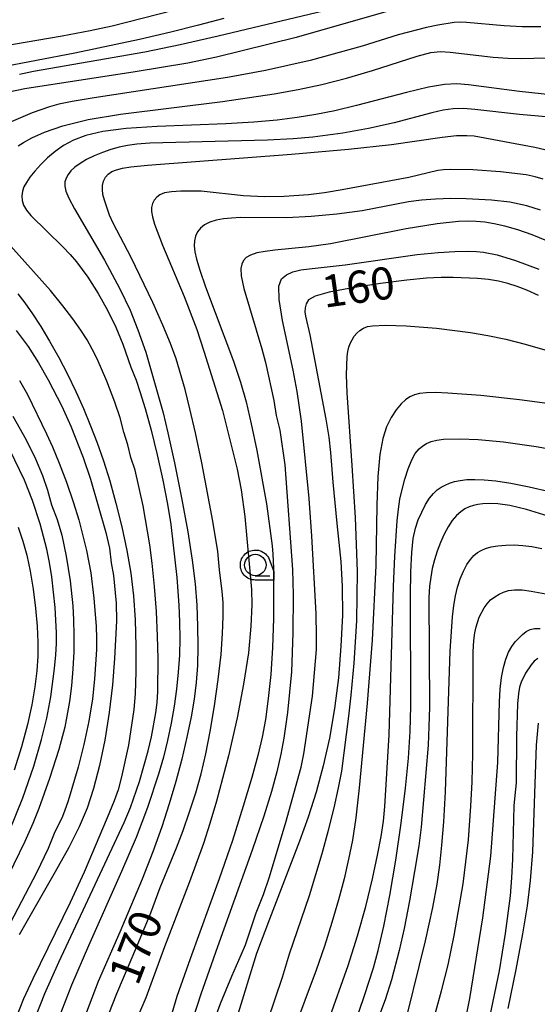
# Model space of a CAD drawing. Extents: x -6000 to -4000, y 96000 to 97500.
# Drawn here: x -5393 to -5332, y 96145 to 96260 of the extents above; entities that cross this region are included whole.
import ezdxf

# ---------------------------------------------------------------- set-up
doc = ezdxf.new("R2010")
doc.units = 0
for name, color, linetype in [('6331000', 3, 'Continuous'), ('7101000', 4, 'Continuous'), ('7102000', 6, 'Continuous'), ('CLIP_BOX', 4, 'Continuous')]:
    doc.layers.add(name, color=color, linetype=linetype)
doc.styles.add('Dm_Anotation', font='romans.shx', dxfattribs={"bigfont": 'PSCDM.shx'})

# ---------------------------------------------------------------- blocks, each defined once
blk = doc.blocks.new('633100')
at = {"layer": '6331000'}
blk.add_lwpolyline([(0, -0.5), (0.67, -0.5)], dxfattribs=at)
blk.add_circle((0, 0), 0.5, dxfattribs=at)
at = {"layer": 'CLIP_BOX'}
blk.add_lwpolyline([(0.87, -0.3), (0.87, -0.7), (0, -0.7), (-0.074, -0.695), (-0.146, -0.684), (-0.216, -0.666), (-0.282, -0.64), (-0.35, -0.606), (-0.414, -0.564), (-0.469, -0.521), (-0.52, -0.469), (-0.568, -0.408), (-0.608, -0.35), (-0.64, -0.281), (-0.666, -0.214), (-0.686, -0.144), (-0.697, -0.071), (-0.699, 0.003), (-0.695, 0.075), (-0.684, 0.148), (-0.665, 0.216), (-0.64, 0.281), (-0.606, 0.349), (-0.565, 0.412), (-0.522, 0.467), (-0.467, 0.52), (-0.41, 0.568), (-0.349, 0.607), (-0.283, 0.641), (-0.215, 0.665), (-0.148, 0.684), (-0.072, 0.696), (0, 0.7), (0.074, 0.696), (0.147, 0.685), (0.219, 0.666), (0.283, 0.639), (0.355, 0.605), (0.416, 0.562), (0.472, 0.518), (0.525, 0.463), (0.57, 0.407), (0.609, 0.346), (0.646, 0.273)], close=True, dxfattribs=at)

msp = doc.modelspace()

# ---------------------------------------------------------------- linework, layer by layer
at = {"layer": '7101000', "flags": 128}
for points in [[(-5341.5, 96262.98), (-5360.4, 96257.57), (-5369.7, 96255.25), (-5373.04, 96254.56), (-5379.18, 96253.53), (-5392.05, 96251.58), (-5393.91, 96251.19)], [(-5382.26, 96143.67), (-5381.32, 96146.05), (-5378.97, 96151.55), (-5377.37, 96155.47), (-5376.28, 96158.43), (-5374.37, 96163.04), (-5373.6, 96165.05), (-5372.83, 96167.23), (-5372.11, 96169.46), (-5371.49, 96171.68), (-5370.94, 96174.02), (-5370.43, 96176.62), (-5369.94, 96179.59), (-5369.51, 96182.68), (-5369.17, 96185.58), (-5368.98, 96188.03), (-5368.91, 96190.04), (-5368.94, 96191.66), (-5369.04, 96192.95), (-5369.34, 96195.45), (-5369.54, 96197.62), (-5370.13, 96201.16), (-5371.42, 96207.95), (-5372.14, 96211.44), (-5372.79, 96214.26), (-5373.36, 96216.5), (-5374.42, 96220.06), (-5375.07, 96221.85), (-5375.95, 96223.99), (-5377.13, 96226.64), (-5379.65, 96231.9), (-5381.75, 96235.9), (-5382.17, 96236.85), (-5382.77, 96238.58), (-5382.94, 96239.25), (-5383.01, 96239.81), (-5382.98, 96240.31), (-5382.87, 96240.8), (-5382.65, 96241.25), (-5382.33, 96241.63), (-5381.9, 96241.92), (-5381.36, 96242.13), (-5380.67, 96242.3), (-5379.7, 96242.47), (-5377.75, 96242.67), (-5360.95, 96243.95), (-5354.3, 96244.53), (-5349.28, 96245.09), (-5343.38, 96245.94), (-5341.7, 96246.11), (-5340.51, 96246.14), (-5339.66, 96246.08), (-5332.59, 96244.77), (-5330.25, 96244.2)], [(-5332.13, 96227.46), (-5333.5, 96228.08), (-5334.65, 96228.53), (-5335.72, 96228.87), (-5336.8, 96229.13), (-5337.97, 96229.32), (-5339.27, 96229.45), (-5342.08, 96229.57), (-5343.5, 96229.56), (-5345.19, 96229.47), (-5347.49, 96229.24), (-5350.56, 96228.85), (-5353.82, 96228.35), (-5356.56, 96227.84), (-5358.21, 96227.38), (-5358.98, 96226.94), (-5359.26, 96226.5), (-5359.37, 96226.04), (-5359.39, 96225.56), (-5359.33, 96225.07), (-5358.82, 96222.87), (-5356.95, 96213.03), (-5356.6, 96210.94), (-5356.39, 96209.14), (-5356.13, 96205.7), (-5355.66, 96200.86), (-5355.19, 96196.43), (-5355.03, 96193.52), (-5355.02, 96190.17), (-5355.18, 96186.56), (-5355.48, 96182.87), (-5355.93, 96179.28), (-5356.52, 96175.85), (-5357.24, 96172.59), (-5358.07, 96169.54), (-5359.01, 96166.64), (-5360.03, 96163.81), (-5363.53, 96154.72), (-5365.03, 96150.74), (-5367.33, 96143.25)], [(-5393.08, 96223.39), (-5391.66, 96221.51), (-5390.44, 96219.62), (-5389.31, 96217.63), (-5387.74, 96214.57), (-5386.68, 96212.21), (-5385.23, 96208.56), (-5384.39, 96206.06), (-5382.61, 96199.83), (-5382.19, 96198), (-5382, 96196.28), (-5381.71, 96194.8), (-5381.38, 96191.59), (-5381.36, 96189.5), (-5381.58, 96185.12), (-5381.83, 96182.06), (-5382.2, 96178.81), (-5382.71, 96175.62), (-5383.33, 96172.64), (-5384.03, 96169.98), (-5384.79, 96167.68), (-5385.71, 96165.49), (-5386.93, 96163.08), (-5388.51, 96160.24), (-5392.71, 96152.89)], [(-5331, 96201.73), (-5333.53, 96202.52), (-5335.48, 96202.98), (-5336.88, 96203.17), (-5337.89, 96203.2), (-5338.64, 96203.18), (-5339.23, 96203.1), (-5339.73, 96202.99), (-5340.23, 96202.82), (-5340.72, 96202.58), (-5341.21, 96202.25), (-5341.71, 96201.8), (-5342.2, 96201.22), (-5342.68, 96200.5), (-5343.15, 96199.64), (-5343.58, 96198.67), (-5343.97, 96197.66), (-5344.28, 96196.64), (-5344.54, 96195.62), (-5344.72, 96194.61), (-5344.85, 96193.56), (-5344.93, 96192.25), (-5344.87, 96179.45), (-5344.92, 96177.2), (-5345.02, 96175.01), (-5345.83, 96165.44), (-5346.11, 96163.29), (-5346.59, 96160.3), (-5347.2, 96156.88), (-5347.82, 96153.65), (-5348.38, 96151.09), (-5349.29, 96147.65), (-5350.01, 96145.33), (-5351.73, 96140.76)], [(-5332.18, 96177.59), (-5332.41, 96175.03), (-5332.86, 96162.59), (-5333.1, 96159.25), (-5333.47, 96156.29), (-5334.02, 96153), (-5334.8, 96148.87), (-5335.73, 96144.32)]]:
    msp.add_lwpolyline(points, dxfattribs=at)
at = {"layer": '7102000', "flags": 128}
for points in [[(-5396.14, 96256.32), (-5387.7, 96257.74), (-5384.43, 96258.36), (-5381.88, 96258.91), (-5374.73, 96260.74)], [(-5354.8, 96261.2), (-5369.5, 96257.7), (-5373.95, 96256.69), (-5378.06, 96255.85), (-5391.04, 96253.59), (-5392.67, 96253.24)], [(-5368.85, 96259.78), (-5371.78, 96258.98), (-5375.03, 96258.17), (-5378.67, 96257.33), (-5386.23, 96255.73), (-5395.2, 96254.01)], [(-5331.87, 96258.79), (-5334.06, 96258.81), (-5336.16, 96258.92), (-5340.54, 96259.32), (-5341.3, 96259.34), (-5341.99, 96259.29), (-5343.88, 96259.01), (-5345.22, 96258.73), (-5348.52, 96257.85), (-5352.7, 96256.54), (-5358.78, 96254.88), (-5363.97, 96253.7), (-5368.43, 96252.88), (-5383.97, 96250.52), (-5386.52, 96250.09), (-5388.09, 96249.76), (-5389.16, 96249.47), (-5391.21, 96248.76), (-5393.66, 96247.7)], [(-5392.82, 96244.9), (-5392.21, 96245.32), (-5391.24, 96245.85), (-5389.76, 96246.52), (-5387.62, 96247.26), (-5384.68, 96247.98), (-5380.91, 96248.61), (-5369.01, 96250.1), (-5362.96, 96251), (-5360.19, 96251.49), (-5357.42, 96252.07), (-5354.54, 96252.81), (-5351.52, 96253.72), (-5346.3, 96255.39), (-5344.72, 96255.8), (-5343.58, 96255.91), (-5342.44, 96255.83), (-5337.42, 96255.25), (-5335.74, 96255.13), (-5334.17, 96255.09), (-5329.75, 96255.23)], [(-5329.29, 96250.7), (-5334.37, 96251.25), (-5340.3, 96252.02), (-5341.68, 96252.14), (-5343.11, 96252.08), (-5344.99, 96251.76), (-5347.55, 96251.14), (-5353.39, 96249.61), (-5355.89, 96249.01), (-5358.12, 96248.56), (-5360.3, 96248.21), (-5362.64, 96247.92), (-5365.34, 96247.67), (-5368.62, 96247.48), (-5376.61, 96247.17), (-5380.24, 96246.94), (-5382.97, 96246.6), (-5384.92, 96246.14), (-5386.36, 96245.59), (-5387.53, 96244.97), (-5388.52, 96244.27), (-5389.39, 96243.52), (-5390.18, 96242.73), (-5390.88, 96241.95), (-5391.45, 96241.25), (-5391.87, 96240.65), (-5392.15, 96240.13), (-5392.31, 96239.62), (-5392.39, 96239.1), (-5392.36, 96238.55), (-5392.19, 96237.98), (-5391.86, 96237.41), (-5391.34, 96236.78), (-5387.62, 96233.15), (-5386.77, 96232.24), (-5386.03, 96231.37), (-5384.72, 96229.6), (-5383.5, 96227.7), (-5382.4, 96225.74), (-5381.45, 96223.77), (-5380.64, 96221.79), (-5379.67, 96219.09), (-5379.06, 96217.57), (-5378.62, 96216.28), (-5378.01, 96214.3), (-5377.31, 96211.76), (-5376.6, 96208.89), (-5375.96, 96205.92), (-5375.42, 96203.11), (-5375.03, 96200.74), (-5374.32, 96194.57), (-5374.08, 96191.36), (-5374.01, 96189.42), (-5373.98, 96187.47), (-5374.03, 96185.51), (-5374.15, 96183.55), (-5374.35, 96181.56), (-5374.62, 96179.57), (-5374.98, 96177.57), (-5375.4, 96175.58), (-5375.89, 96173.6), (-5376.46, 96171.63), (-5377.75, 96167.75), (-5379.07, 96164.25), (-5380.76, 96160.27), (-5384.64, 96151.62), (-5386.6, 96147.03), (-5387.95, 96143.54)], [(-5329.93, 96248.18), (-5334.37, 96248.57), (-5339.56, 96249.17), (-5340.9, 96249.26), (-5342.08, 96249.23), (-5343.26, 96249.08), (-5344.57, 96248.78), (-5348.98, 96247.6), (-5351.97, 96246.93), (-5354.98, 96246.39), (-5358.46, 96245.93), (-5360.75, 96245.73), (-5363.76, 96245.57), (-5377.49, 96245.21), (-5378.99, 96245.11), (-5380.06, 96244.97), (-5381.04, 96244.76), (-5382.03, 96244.48), (-5383, 96244.14), (-5383.96, 96243.74), (-5384.84, 96243.31), (-5385.61, 96242.87), (-5386.22, 96242.43), (-5386.67, 96242), (-5387.01, 96241.58), (-5387.24, 96241.15), (-5387.37, 96240.71), (-5387.38, 96240.22), (-5387.26, 96239.64), (-5386.92, 96238.82), (-5386.25, 96237.56), (-5382.76, 96231.59), (-5380.96, 96228.23), (-5379.78, 96225.74), (-5378.86, 96223.47), (-5377.94, 96220.86), (-5375.93, 96213.79), (-5375.36, 96211.44), (-5374.6, 96207.95), (-5373.77, 96203.85), (-5373.04, 96199.88), (-5372.52, 96196.59), (-5372.2, 96193.85), (-5372.01, 96191.36), (-5371.91, 96188.91), (-5371.88, 96186.52), (-5371.92, 96184.31), (-5372.06, 96182.31), (-5372.29, 96180.38), (-5372.65, 96178.31), (-5373.15, 96175.96), (-5373.76, 96173.4), (-5374.45, 96170.78), (-5375.21, 96168.18), (-5376.08, 96165.5), (-5377.13, 96162.59), (-5378.38, 96159.39), (-5380.97, 96153.21), (-5383.51, 96147.44), (-5386.04, 96140.79)], [(-5331.61, 96241.03), (-5332.52, 96241.31), (-5333.59, 96241.52), (-5336.56, 96241.89), (-5339.82, 96242.12), (-5342.38, 96242.16), (-5343.22, 96242.13), (-5343.88, 96242.04), (-5347.25, 96241.23), (-5355.03, 96239.8), (-5357.12, 96239.45), (-5358.95, 96239.21), (-5361.82, 96238.99), (-5364.1, 96238.96), (-5366.56, 96239.1), (-5371.47, 96239.62), (-5373.84, 96239.64), (-5374.96, 96239.57), (-5375.76, 96239.43), (-5376.3, 96239.22), (-5376.67, 96238.94), (-5376.95, 96238.58), (-5377.15, 96238.18), (-5377.27, 96237.74), (-5377.29, 96237.25), (-5377.18, 96236.63), (-5376.93, 96235.78), (-5376.01, 96233.32), (-5373.45, 96227.33), (-5372, 96223.5), (-5371.17, 96220.98), (-5369.01, 96214.06), (-5367.28, 96207.21), (-5366.82, 96204.8), (-5366.41, 96201.7), (-5365.61, 96193.18), (-5365.57, 96191.37), (-5365.68, 96188.9), (-5365.98, 96185.79), (-5366.53, 96182.12), (-5367.27, 96178.2), (-5368.29, 96173.78), (-5369.71, 96168.47), (-5370.48, 96165.87), (-5371.23, 96163.54), (-5372.84, 96159.07), (-5375.75, 96151.5), (-5377.93, 96145.56), (-5378.78, 96143.56)], [(-5331.9, 96237.42), (-5333.52, 96237.91), (-5335.48, 96238.34), (-5337.62, 96238.6), (-5340.58, 96238.74), (-5342.36, 96238.76), (-5344.14, 96238.71), (-5345.79, 96238.58), (-5347.31, 96238.39), (-5352.7, 96237.35), (-5355.68, 96236.94), (-5358.65, 96236.66), (-5361.48, 96236.52), (-5366.89, 96236.55), (-5367.95, 96236.5), (-5368.9, 96236.41), (-5369.74, 96236.26), (-5370.47, 96236.03), (-5371.08, 96235.72), (-5371.56, 96235.33), (-5371.92, 96234.87), (-5372.15, 96234.37), (-5372.27, 96233.84), (-5372.29, 96233.26), (-5372.21, 96232.57), (-5372.02, 96231.69), (-5371.65, 96230.42), (-5370.99, 96228.49), (-5367.73, 96219.8), (-5366.89, 96217.34), (-5366.24, 96215.07), (-5365.64, 96212.51), (-5365, 96209.38), (-5363.88, 96203.18), (-5363.22, 96198.28), (-5363.14, 96197.31), (-5363.07, 96195.67), (-5363.04, 96193.05), (-5363.06, 96189.81), (-5363.17, 96186.4), (-5363.38, 96183.25), (-5363.66, 96180.45), (-5364, 96178.03), (-5364.38, 96175.94), (-5364.88, 96173.82), (-5365.59, 96171.25), (-5366.59, 96167.9), (-5367.85, 96163.89), (-5369.37, 96159.44), (-5372.77, 96150.1), (-5374.31, 96145.7), (-5375.5, 96141.74)], [(-5331.17, 96233.83), (-5332.9, 96234.54), (-5334.56, 96235.11), (-5336.06, 96235.54), (-5337.32, 96235.83), (-5338.41, 96236.01), (-5339.42, 96236.1), (-5340.41, 96236.12), (-5341.46, 96236.08), (-5343.96, 96235.83), (-5347.56, 96235.23), (-5356.42, 96233.47), (-5358.92, 96233.13), (-5362.88, 96232.76), (-5364.02, 96232.61), (-5364.98, 96232.42), (-5365.72, 96232.18), (-5366.22, 96231.89), (-5366.54, 96231.53), (-5366.74, 96231.12), (-5366.86, 96230.61), (-5366.81, 96229.76), (-5366.5, 96228.29), (-5364.42, 96221.24), (-5363.99, 96219.65), (-5363.02, 96215.23), (-5362.73, 96213.46), (-5362.31, 96211.77), (-5361.74, 96207.7), (-5360.83, 96195.49), (-5360.74, 96192.56), (-5360.8, 96188.13), (-5360.96, 96183.58), (-5361.4, 96178.81), (-5361.83, 96175.85), (-5362.19, 96173.96), (-5362.66, 96171.89), (-5363.27, 96169.62), (-5364.18, 96166.75), (-5365.55, 96162.77), (-5369.59, 96151.51), (-5371.53, 96145.96), (-5372.97, 96141.55)], [(-5390.82, 96143.3), (-5389.71, 96146.05), (-5388.1, 96149.72), (-5380.45, 96165.98), (-5379.72, 96167.73), (-5378.69, 96170.77), (-5377.67, 96174.34), (-5377.28, 96175.99), (-5376.77, 96178.79), (-5376.63, 96179.98), (-5376.55, 96181.27), (-5376.51, 96185.11), (-5376.57, 96187.73), (-5376.71, 96190.61), (-5376.93, 96193.53), (-5377.2, 96196.23), (-5377.46, 96198.37), (-5378.26, 96202.95), (-5379.17, 96207.08), (-5379.67, 96208.56), (-5380.02, 96210.04), (-5380.51, 96211.51), (-5380.94, 96213.18), (-5381.54, 96215.02), (-5382.49, 96217.47), (-5383.62, 96220.06), (-5384.18, 96221.2), (-5384.79, 96222.28), (-5385.52, 96223.43), (-5386.44, 96224.74), (-5387.6, 96226.26), (-5389.06, 96228.03), (-5394.04, 96233.6)], [(-5369.81, 96143.31), (-5369.25, 96144.87), (-5367.92, 96148.09), (-5366.81, 96150.58), (-5366.33, 96151.75), (-5365.06, 96155.46), (-5364.21, 96157.61), (-5363.56, 96159.53), (-5361.65, 96165.9), (-5359.82, 96172.45), (-5359.51, 96174.02), (-5358.5, 96180.73), (-5358.05, 96186.19), (-5358.02, 96187.71), (-5358.08, 96190.36), (-5358.59, 96199.38), (-5358.91, 96203.8), (-5359.77, 96212.81), (-5360.28, 96216.26), (-5360.76, 96218.74), (-5362, 96224.55), (-5362.4, 96226.98), (-5362.43, 96228.54), (-5362.13, 96229.41), (-5361.55, 96229.89), (-5360.78, 96230.21), (-5359.87, 96230.44), (-5358.89, 96230.59), (-5354.69, 96231.05), (-5346.31, 96232.23), (-5343.86, 96232.47), (-5341.91, 96232.59), (-5340.42, 96232.62), (-5339.36, 96232.6), (-5338.57, 96232.52), (-5336.98, 96232.2), (-5334.81, 96231.56), (-5332.11, 96230.55)], [(-5392.86, 96227.65), (-5392.05, 96226.6), (-5391.16, 96225.34), (-5390.2, 96223.85), (-5389.16, 96222.14), (-5388.1, 96220.25), (-5387.06, 96218.28), (-5386.09, 96216.28), (-5385.2, 96214.28), (-5384.38, 96212.28), (-5383.61, 96210.28), (-5382.88, 96208.17), (-5382.15, 96205.84), (-5381.43, 96203.24), (-5380.75, 96200.47), (-5380.16, 96197.71), (-5379.7, 96195.07), (-5379.37, 96192.44), (-5379.17, 96189.63), (-5379.09, 96186.58), (-5379.1, 96183.58), (-5379.19, 96181.01), (-5379.34, 96179.16), (-5379.95, 96175.01), (-5380.76, 96171.32), (-5381.18, 96169.81), (-5381.64, 96168.53), (-5382.44, 96166.53), (-5385.14, 96160.22), (-5386.76, 96156.67), (-5391.13, 96147.76), (-5392.21, 96145.42), (-5393.08, 96143.26)], [(-5363.7, 96142.89), (-5362.01, 96147.98), (-5361.2, 96150.7), (-5358.85, 96157.48), (-5357.38, 96162.38), (-5356.63, 96165.12), (-5355.99, 96167.71), (-5355.47, 96170.04), (-5355.1, 96172), (-5354.26, 96178.39), (-5353.98, 96180.85), (-5353.63, 96184.6), (-5353.34, 96189.5), (-5353.26, 96195.28), (-5353.48, 96201.56), (-5353.87, 96207.64), (-5354.46, 96216.12), (-5354.53, 96218.22), (-5354.47, 96220.33), (-5354.39, 96220.95), (-5354.27, 96221.44), (-5354.1, 96221.88), (-5353.89, 96222.31), (-5353.63, 96222.71), (-5353.33, 96223.08), (-5352.97, 96223.4), (-5352.56, 96223.66), (-5352.08, 96223.83), (-5351.52, 96223.93), (-5349.98, 96224), (-5347.58, 96223.92), (-5344.06, 96223.64), (-5340.08, 96223.14), (-5338.06, 96222.79), (-5335.96, 96222.36), (-5333.71, 96221.79), (-5331.14, 96221.03)], [(-5392.68, 96217.53), (-5391.75, 96215.9), (-5389.51, 96211.33), (-5388.84, 96209.83), (-5388.04, 96207.89), (-5387.21, 96205.68), (-5386.42, 96203.41), (-5385.77, 96201.28), (-5384.87, 96197.73), (-5384.37, 96195.13), (-5384.01, 96192.17), (-5383.74, 96188.84), (-5383.68, 96187.48), (-5383.69, 96186.18), (-5383.91, 96182.73), (-5384.17, 96180.41), (-5384.59, 96177.82), (-5385.18, 96175.08), (-5385.85, 96172.44), (-5387.01, 96168.51), (-5387.41, 96167.34), (-5387.75, 96166.51), (-5388.56, 96164.9), (-5389.32, 96162.95), (-5390.69, 96160.14), (-5397.31, 96147.58)], [(-5330.55, 96214.79), (-5334.36, 96215.31), (-5338.87, 96215.79), (-5342.71, 96216.09), (-5344.15, 96216.14), (-5345.22, 96216.12), (-5346.01, 96216.03), (-5346.62, 96215.88), (-5347.15, 96215.65), (-5347.66, 96215.31), (-5348.18, 96214.82), (-5348.75, 96214.14), (-5349.33, 96213.25), (-5349.86, 96212.14), (-5350.3, 96210.77), (-5350.65, 96208.93), (-5350.88, 96206.37), (-5351.01, 96203), (-5351.13, 96195.97), (-5351.56, 96187.27), (-5352.12, 96179.93), (-5353.05, 96170.06), (-5353.46, 96166.53), (-5353.85, 96163.94), (-5354.29, 96161.73), (-5354.82, 96159.44), (-5355.46, 96156.97), (-5356.23, 96154.34), (-5357.11, 96151.57), (-5358.06, 96148.78), (-5360.73, 96141.69)], [(-5393.46, 96213.4), (-5391.89, 96210.61), (-5390.8, 96208.4), (-5389.99, 96206.46), (-5389.4, 96204.77), (-5388.96, 96203.06), (-5388.29, 96201.33), (-5387.75, 96199.52), (-5387.22, 96197.06), (-5386.78, 96194.2), (-5386.46, 96191.26), (-5386.37, 96189.63), (-5386.33, 96187.84), (-5386.34, 96185.91), (-5386.44, 96183.92), (-5386.62, 96181.95), (-5386.86, 96180.1), (-5387.4, 96177.12), (-5388.08, 96174.52), (-5389.16, 96171.12), (-5390.4, 96167.64), (-5391.13, 96165.88), (-5392.07, 96163.79), (-5394.62, 96158.48)], [(-5393.83, 96165.01), (-5392.29, 96168.89), (-5391.01, 96172.56), (-5390.11, 96175.67), (-5389.5, 96178.17), (-5389.03, 96180.67), (-5388.59, 96183.95), (-5388.43, 96185.54), (-5388.35, 96186.88), (-5388.34, 96188.12), (-5388.52, 96191.09), (-5388.91, 96194.66), (-5389.18, 96196.32), (-5389.5, 96197.86), (-5390.27, 96200.83), (-5391.15, 96203.55), (-5392.1, 96205.91), (-5394.36, 96210.58)], [(-5356.62, 96142.86), (-5354.36, 96149.31), (-5353.24, 96152.77), (-5352.28, 96156.2), (-5351.5, 96159.41), (-5350.92, 96162.17), (-5350.51, 96164.36), (-5350.24, 96166.16), (-5350.07, 96167.85), (-5349.57, 96176.23), (-5349.05, 96193.51), (-5348.91, 96197.05), (-5348.62, 96201.19), (-5348.48, 96202.53), (-5348.3, 96203.7), (-5348.06, 96204.84), (-5347.73, 96206.06), (-5347.35, 96207.26), (-5346.93, 96208.3), (-5346.51, 96209.05), (-5346.08, 96209.57), (-5345.64, 96209.94), (-5345.19, 96210.22), (-5344.66, 96210.44), (-5344.02, 96210.59), (-5343.22, 96210.69), (-5341.32, 96210.75), (-5339.2, 96210.68), (-5336.24, 96210.4), (-5332.43, 96209.87), (-5328.52, 96209.14)], [(-5354.97, 96138.41), (-5352.42, 96145.82), (-5351.39, 96149.04), (-5350.85, 96151.08), (-5350.19, 96153.91), (-5349.49, 96157.47), (-5348.79, 96161.61), (-5348.16, 96165.94), (-5347.66, 96170.02), (-5347.32, 96173.51), (-5347.12, 96176.6), (-5347.04, 96179.62), (-5347.09, 96192.47), (-5347.04, 96195.23), (-5346.93, 96197.48), (-5346.75, 96199.12), (-5346.5, 96200.31), (-5346.17, 96201.28), (-5345.77, 96202.2), (-5345.31, 96203.08), (-5344.85, 96203.82), (-5344.4, 96204.38), (-5343.96, 96204.79), (-5343.51, 96205.1), (-5343.03, 96205.36), (-5342.52, 96205.58), (-5341.94, 96205.76), (-5341.27, 96205.9), (-5340.5, 96205.99), (-5339.59, 96206.02), (-5338.5, 96205.98), (-5337.14, 96205.84), (-5335.39, 96205.56), (-5333.22, 96205.14), (-5328.48, 96204.05)], [(-5392.81, 96200.46), (-5392.28, 96198.81), (-5391.82, 96197.16), (-5391.43, 96195.33), (-5391.08, 96193.22), (-5390.8, 96190.99), (-5390.6, 96188.88), (-5390.52, 96187.05), (-5390.54, 96185.38), (-5390.66, 96183.69), (-5390.88, 96181.83), (-5391.22, 96179.74), (-5391.73, 96177.41), (-5392.42, 96174.84), (-5393.29, 96172.1)], [(-5348.16, 96140.69), (-5345.32, 96152.19), (-5344.46, 96156.08), (-5343.97, 96158.82), (-5343.67, 96161.04), (-5343.43, 96163.34), (-5343.2, 96166.09), (-5343.01, 96169.57), (-5342.45, 96185.97), (-5342.17, 96189.97), (-5342.02, 96191.3), (-5341.84, 96192.42), (-5341.6, 96193.43), (-5341.28, 96194.4), (-5340.9, 96195.31), (-5340.49, 96196.09), (-5340.09, 96196.69), (-5339.69, 96197.13), (-5339.27, 96197.47), (-5338.83, 96197.74), (-5338.31, 96197.96), (-5337.67, 96198.14), (-5336.87, 96198.27), (-5335.95, 96198.36), (-5334.97, 96198.38), (-5333.97, 96198.32), (-5332.92, 96198.18), (-5331.76, 96197.94)], [(-5344.79, 96141.55), (-5343.44, 96146.35), (-5342.69, 96149.39), (-5341.98, 96152.81), (-5340.92, 96158.83), (-5340.29, 96163.96), (-5340.02, 96167.91), (-5339.9, 96170.75), (-5339.82, 96174.02), (-5339.75, 96185.92), (-5339.68, 96187.24), (-5339.57, 96188.12), (-5339.43, 96188.81), (-5339.05, 96189.95), (-5338.5, 96191.03), (-5338.15, 96191.52), (-5337.73, 96191.95), (-5337.25, 96192.31), (-5336.75, 96192.62), (-5336.23, 96192.87), (-5335.64, 96193.05), (-5334.94, 96193.14), (-5334.07, 96193.12), (-5332.99, 96192.99), (-5329.99, 96192.43)], [(-5340.9, 96141.83), (-5340.15, 96145.46), (-5338.64, 96154.9), (-5337.72, 96162.06), (-5336.89, 96173), (-5336.68, 96180.09), (-5336.6, 96181.56), (-5336.45, 96182.9), (-5336.24, 96184.06), (-5335.97, 96185.05), (-5335.64, 96185.88), (-5335.27, 96186.54), (-5334.86, 96187.08), (-5334.02, 96187.93), (-5333.58, 96188.26), (-5333.12, 96188.49), (-5332.61, 96188.61), (-5331.95, 96188.63)], [(-5332.22, 96185.14), (-5332.64, 96184.81), (-5333.02, 96184.4), (-5333.65, 96183.42), (-5334.16, 96182.35), (-5334.35, 96181.79), (-5334.49, 96181.03), (-5334.6, 96179.83), (-5334.71, 96176.01), (-5334.74, 96170.62), (-5334.92, 96169.14), (-5335.01, 96167.96), (-5335.16, 96161.73), (-5335.28, 96159.56), (-5335.46, 96157.46), (-5336.02, 96153.05), (-5336.75, 96148.71), (-5338.46, 96140.51)]]:
    msp.add_lwpolyline(points, dxfattribs=at)

# ---------------------------------------------------------------- block references
at = {"layer": '6331000', "xscale": 2.5, "yscale": 2.5, "zscale": 2.5}
msp.add_blockref('633100', (-5365.17, 96196.03), dxfattribs=at)

# ---------------------------------------------------------------- texts
at = {"layer": '7101000', "style": 'Dm_Anotation'}
for s, rotation, p in [('160', 8, (-5357.13, 96226.02)), ('170', 69, (-5378.89, 96146.81))]:
    msp.add_text(s, height=3.75, rotation=rotation, dxfattribs=at).set_placement(p)

doc.saveas('drawing.dxf')
